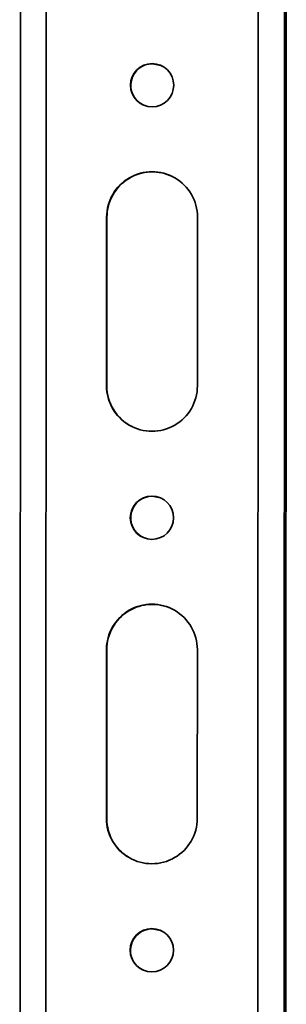
# Model space of a CAD drawing. Units: millimetres. Extents: x -824 to 6846, y -13290 to -9975.
# Drawn here: x 3840 to 3871, y -11503 to -11390 of the extents above; entities that cross this region are included whole.
import ezdxf

# ---------------------------------------------------------------- set-up
doc = ezdxf.new("R2010")
doc.units = ezdxf.units.MM

msp = doc.modelspace()

# ---------------------------------------------------------------- linework, layer by layer
at = {"color": 252, "linetype": 'Continuous', "lineweight": 35}
for p, q in [((3839.975, -11696.206), (3840.11, -11300.27)), ((3842.903, -11696.179), (3843.039, -11300.243)), ((3867.273, -11696.183), (3867.409, -11300.248)), ((3870.313, -11696.211), (3870.448, -11300.276)), ((3870.478, -11696.294), (3870.614, -11300.358)), ((3849.963, -11412.907), (3849.957, -11432.306)), ((3850, -11412.926), (3849.963, -11412.907)), ((3850, -11412.926), (3849.993, -11432.324)), ((3860.401, -11432.308), (3860.407, -11412.909)), ((3849.993, -11432.324), (3849.957, -11432.306)), ((3849.946, -11462.648), (3849.94, -11482.047)), ((3849.983, -11462.666), (3849.946, -11462.648)), ((3849.983, -11462.666), (3849.976, -11482.065)), ((3860.384, -11482.049), (3860.39, -11462.65)), ((3849.976, -11482.065), (3849.94, -11482.047))]:
    msp.add_line(p, q, dxfattribs=at)
at = {"color": 252, "linetype": 'Continuous', "lineweight": 35, "flags": 128}
for points in [[(3856.337, -11395.53), (3856.18, -11395.458), (3855.228, -11395.269)], [(3856.32, -11445.271), (3856.163, -11445.199), (3855.211, -11445.009)], [(3856.303, -11495.011), (3856.146, -11494.939), (3855.194, -11494.75)]]:
    msp.add_lwpolyline(points, dxfattribs=at)
at = {"color": 252, "linetype": 'Continuous', "lineweight": 35}
for centre in [(3855.191, -11397.737), (3855.174, -11447.478), (3855.157, -11497.218)]:
    msp.add_circle(centre, 2.487, dxfattribs=at)
for centre, radius, start, end in [((3855.228, -11397.756), 2.487, 89.98994, 243.48343), ((3855.185, -11412.908), 5.222, 359.98424, 179.99612), ((3855.223, -11412.927), 5.223, 63.503, 179.9868), ((3855.179, -11432.307), 5.222, 179.98424, 359.99612), ((3855.215, -11432.327), 5.222, 179.97631, 243.49155), ((3855.211, -11447.496), 2.487, 89.98994, 243.48343), ((3855.168, -11462.648), 5.222, 359.98424, 179.99612), ((3855.206, -11462.667), 5.223, 63.503, 179.9868), ((3855.162, -11482.048), 5.222, 179.98424, 359.99612), ((3855.198, -11482.067), 5.222, 179.97631, 243.49155), ((3855.194, -11497.237), 2.487, 89.98994, 243.48343)]:
    msp.add_arc(centre, radius, start, end, dxfattribs=at)

doc.saveas('drawing.dxf')
